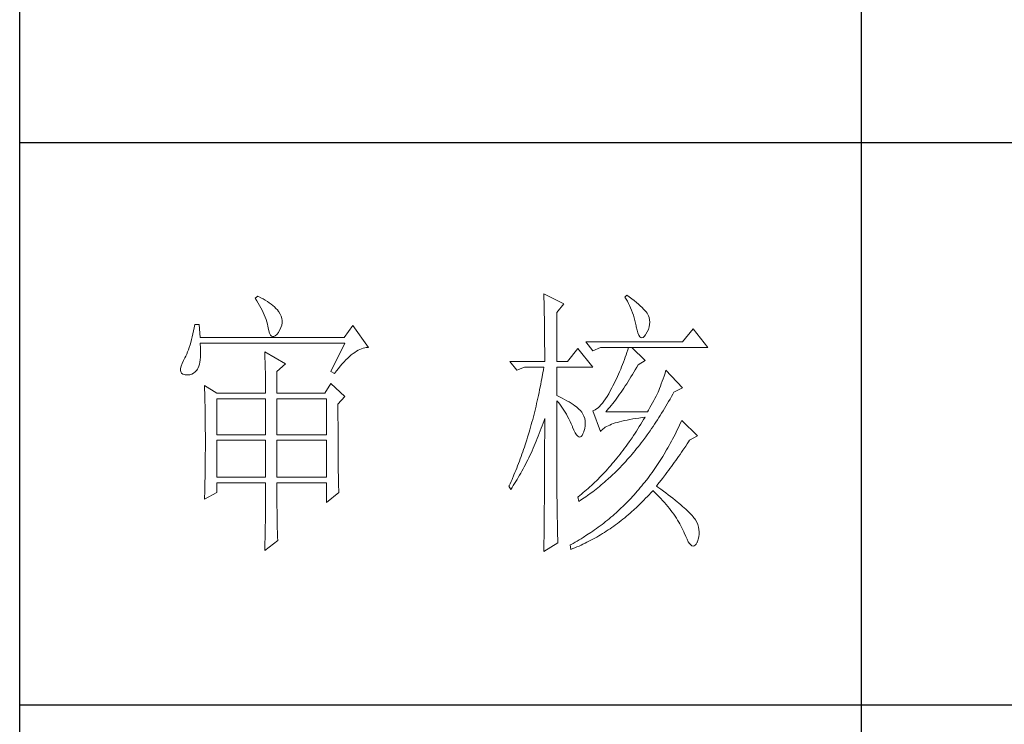
# Model space of a CAD drawing. Units: millimetres. Extents: x -14861 to 6790, y -1811 to 40440.
# Drawn here: x -11141 to -10966, y 23019 to 23145 of the extents above; entities that cross this region are included whole.
import ezdxf

# ---------------------------------------------------------------- set-up
doc = ezdxf.new("R2010")
doc.units = ezdxf.units.MM
doc.layers.add('轮廓线', color=7, linetype='Continuous', lineweight=25)

# ---------------------------------------------------------------- blocks, each defined once
blk = doc.blocks.new('文字')
blk.add_line((3870.01, 1145.22), (3870.01, 643.97))
at = {"layer": '轮廓线', "color": 7, "lineweight": 0}
for p, q in [((3762.47, 817.1), (3762, 816.71)), ((3762, 816.71), (3762.29, 816.28)), ((3762.29, 816.28), (3762.55, 815.85)), ((3762.62, 817.02), (3762.47, 817.1)), ((3763.04, 816.81), (3762.62, 817.02)), ((3763.44, 816.6), (3763.04, 816.81)), ((3763.82, 816.38), (3763.44, 816.6)), ((3764.19, 816.15), (3763.82, 816.38)), ((3764.53, 815.91), (3764.19, 816.15)), ((3813.46, 817.49), (3813.47, 817.03)), ((3817.04, 815.74), (3813.46, 817.49)), ((3813.47, 817.03), (3813.49, 816.58)), ((3813.49, 816.58), (3813.5, 816.12)), ((3813.5, 816.12), (3813.51, 815.66)), ((3828.23, 817.29), (3827.92, 816.9)), ((3827.92, 816.9), (3828.14, 816.55)), ((3828.14, 816.55), (3828.36, 816.18)), ((3828.66, 816.98), (3828.23, 817.29)), ((3828.36, 816.18), (3828.56, 815.8)), ((3829.12, 816.64), (3828.66, 816.98)), ((3829.56, 816.3), (3829.12, 816.64)), ((3829.95, 815.98), (3829.56, 816.3)), ((3830.32, 815.67), (3829.95, 815.98)), ((3762.55, 815.85), (3762.81, 815.43)), ((3762.81, 815.43), (3763.04, 815.01)), ((3763.04, 815.01), (3763.26, 814.59)), ((3763.26, 814.59), (3763.45, 814.17)), ((3764.86, 815.67), (3764.53, 815.91)), ((3765.17, 815.42), (3764.86, 815.67)), ((3765.45, 815.17), (3765.17, 815.42)), ((3765.72, 814.91), (3765.45, 815.17)), ((3765.97, 814.65), (3765.72, 814.91)), ((3766.2, 814.37), (3765.97, 814.65)), ((3766.26, 814.29), (3766.2, 814.37)), ((3766.48, 813.91), (3766.26, 814.29)), ((3813.51, 815.66), (3813.53, 814.73)), ((3813.53, 814.73), (3813.54, 814.26)), ((3813.54, 814.26), (3813.55, 813.79)), ((3815.8, 814.18), (3817.04, 815.74)), ((3828.56, 815.8), (3828.75, 815.4)), ((3828.75, 815.4), (3828.93, 815)), ((3828.93, 815), (3829.11, 814.57)), ((3829.11, 814.57), (3829.27, 814.14)), ((3830.66, 815.37), (3830.32, 815.67)), ((3830.96, 815.08), (3830.66, 815.37)), ((3831.24, 814.8), (3830.96, 815.08)), ((3831.48, 814.54), (3831.24, 814.8)), ((3831.68, 814.29), (3831.48, 814.54)), ((3831.86, 814.04), (3831.68, 814.29)), ((3763.45, 814.17), (3763.64, 813.76)), ((3763.64, 813.76), (3763.8, 813.35)), ((3763.8, 813.35), (3763.95, 812.94)), ((3763.95, 812.94), (3764.08, 812.53)), ((3764.08, 812.53), (3764.19, 812.13)), ((3766.65, 813.52), (3766.48, 813.91)), ((3766.76, 813.13), (3766.65, 813.52)), ((3766.82, 812.73), (3766.76, 813.13)), ((3766.81, 812.33), (3766.82, 812.73)), ((3813.55, 813.79), (3813.56, 813.32)), ((3813.56, 813.32), (3813.56, 812.84)), ((3813.56, 812.84), (3813.58, 811.88)), ((3815.8, 805.43), (3815.8, 814.18)), ((3829.27, 814.14), (3829.42, 813.7)), ((3829.42, 813.7), (3829.56, 813.24)), ((3829.56, 813.24), (3829.69, 812.77)), ((3829.69, 812.77), (3829.81, 812.28)), ((3832.01, 813.82), (3831.86, 814.04)), ((3832.12, 813.6), (3832.01, 813.82)), ((3832.23, 813.29), (3832.12, 813.6)), ((3832.32, 812.88), (3832.23, 813.29)), ((3832.35, 812.46), (3832.32, 812.88)), ((3832.32, 812.04), (3832.35, 812.46)), ((3751.05, 810.9), (3750.93, 810.36)), ((3751.16, 811.46), (3751.05, 810.9)), ((3751.27, 812.04), (3751.16, 811.46)), ((3752.05, 812.04), (3751.27, 812.04)), ((3752.21, 809.71), (3752.05, 812.04)), ((3764.19, 812.13), (3764.28, 811.72)), ((3764.28, 811.72), (3764.33, 811.46)), ((3764.33, 811.46), (3764.45, 810.92)), ((3764.45, 810.92), (3764.58, 810.49)), ((3766.2, 810.68), (3766.44, 811.1)), ((3766.44, 811.1), (3766.62, 811.52)), ((3766.62, 811.52), (3766.74, 811.93)), ((3766.74, 811.93), (3766.81, 812.33)), ((3779.41, 811.85), (3777.86, 809.71)), ((3782.21, 807.96), (3779.41, 811.85)), ((3813.58, 811.88), (3813.58, 811.4)), ((3813.58, 811.4), (3813.59, 810.43)), ((3829.81, 812.28), (3829.92, 811.78)), ((3829.92, 811.78), (3829.94, 811.65)), ((3829.94, 811.65), (3830.08, 811.04)), ((3830.08, 811.04), (3830.24, 810.53)), ((3831.65, 810.29), (3831.9, 810.74)), ((3831.9, 810.74), (3832.1, 811.18)), ((3832.1, 811.18), (3832.24, 811.61)), ((3832.24, 811.61), (3832.32, 812.04)), ((3840.05, 811.26), (3838.18, 808.93)), ((3842.69, 807.96), (3840.05, 811.26)), ((3750.68, 809.34), (3750.55, 808.86)), ((3750.81, 809.84), (3750.68, 809.34)), ((3750.93, 810.36), (3750.81, 809.84)), ((3777.86, 809.71), (3752.21, 809.71)), ((3764.58, 810.49), (3764.74, 810.17)), ((3764.74, 810.17), (3764.92, 809.97)), ((3764.92, 809.97), (3765.12, 809.88)), ((3765.12, 809.88), (3765.35, 809.9)), ((3765.35, 809.9), (3765.59, 810.02)), ((3765.59, 810.02), (3765.86, 810.27)), ((3765.86, 810.27), (3766.15, 810.62)), ((3766.15, 810.62), (3766.2, 810.68)), ((3813.59, 810.43), (3813.6, 809.93)), ((3813.6, 809.93), (3813.6, 809.44)), ((3813.6, 809.44), (3813.61, 808.95)), ((3830.24, 810.53), (3830.4, 810.14)), ((3830.4, 810.14), (3830.57, 809.87)), ((3830.57, 809.87), (3830.75, 809.71)), ((3830.75, 809.71), (3830.95, 809.66)), ((3830.95, 809.66), (3831.15, 809.73)), ((3831.15, 809.73), (3831.37, 809.91)), ((3831.37, 809.91), (3831.6, 810.21)), ((3831.6, 810.21), (3831.65, 810.29)), ((3750.12, 807.54), (3749.97, 807.15)), ((3750.27, 807.96), (3750.12, 807.54)), ((3750.41, 808.4), (3750.27, 807.96)), ((3750.55, 808.86), (3750.41, 808.4)), ((3752.22, 808.6), (3752.21, 808.73)), ((3752.21, 808.73), (3778.01, 808.73)), ((3752.26, 807.95), (3752.22, 808.6)), ((3752.29, 807.34), (3752.26, 807.95)), ((3752.29, 806.77), (3752.29, 807.34)), ((3778.01, 808.73), (3775.53, 803.68)), ((3779.77, 807.08), (3780.08, 807.28)), ((3780.08, 807.28), (3780.38, 807.45)), ((3780.38, 807.45), (3780.67, 807.59)), ((3780.67, 807.59), (3780.97, 807.72)), ((3780.97, 807.72), (3781.25, 807.81)), ((3781.25, 807.81), (3781.54, 807.88)), ((3781.54, 807.88), (3781.82, 807.93)), ((3781.82, 807.93), (3782.09, 807.96)), ((3782.09, 807.96), (3782.21, 807.96)), ((3813.61, 808.95), (3813.61, 808.45)), ((3813.61, 808.45), (3813.62, 807.44)), ((3813.62, 807.44), (3813.62, 806.43)), ((3819.52, 807.76), (3817.66, 805.43)), ((3822.17, 804.46), (3819.52, 807.76)), ((3838.18, 808.93), (3820.93, 808.93)), ((3820.93, 808.93), (3822.17, 807.37)), ((3822.17, 807.37), (3823.57, 807.96)), ((3823.57, 807.96), (3842.69, 807.96)), ((3828.41, 807.52), (3828.27, 807.08)), ((3828.55, 807.96), (3828.41, 807.52)), ((3831.5, 805.63), (3829.17, 807.96)), ((3749.25, 805.63), (3748.99, 805.1)), ((3749.33, 805.76), (3749.25, 805.63)), ((3749.5, 806.08), (3749.33, 805.76)), ((3749.66, 806.41), (3749.5, 806.08)), ((3749.82, 806.77), (3749.66, 806.41)), ((3749.97, 807.15), (3749.82, 806.77)), ((3752.18, 805.34), (3752.24, 805.77)), ((3752.24, 805.77), (3752.28, 806.25)), ((3752.28, 806.25), (3752.29, 806.77)), ((3763.71, 807.18), (3763.73, 806.77)), ((3767.44, 805.04), (3763.71, 807.18)), ((3763.73, 806.77), (3763.75, 806.35)), ((3763.75, 806.35), (3763.76, 805.92)), ((3763.76, 805.92), (3763.78, 805.47)), ((3763.78, 805.47), (3763.8, 805.02)), ((3777.86, 805.39), (3778.19, 805.73)), ((3778.19, 805.73), (3778.51, 806.05)), ((3778.51, 806.05), (3778.83, 806.34)), ((3778.83, 806.34), (3779.15, 806.61)), ((3779.15, 806.61), (3779.46, 806.86)), ((3779.46, 806.86), (3779.77, 807.08)), ((3813.62, 806.43), (3813.62, 805.92)), ((3813.62, 805.92), (3813.62, 805.43)), ((3827.83, 805.78), (3827.67, 805.35)), ((3827.98, 806.21), (3827.83, 805.78)), ((3828.13, 806.65), (3827.98, 806.21)), ((3828.27, 807.08), (3828.13, 806.65)), ((3830.25, 804.85), (3831.5, 805.63)), ((3748.72, 804.22), (3748.7, 803.88)), ((3748.7, 803.88), (3748.77, 803.59)), ((3748.82, 804.63), (3748.72, 804.22)), ((3748.99, 805.1), (3748.82, 804.63)), ((3751.34, 803.6), (3751.61, 803.89)), ((3751.61, 803.89), (3751.74, 804.07)), ((3751.74, 804.07), (3751.88, 804.32)), ((3751.88, 804.32), (3752, 804.62)), ((3752, 804.62), (3752.1, 804.96)), ((3752.1, 804.96), (3752.18, 805.34)), ((3763.8, 805.02), (3763.81, 804.56)), ((3763.81, 804.56), (3763.82, 804.09)), ((3763.82, 804.09), (3763.83, 803.61)), ((3765.89, 803.68), (3767.44, 805.04)), ((3776.15, 803.29), (3776.5, 803.76)), ((3776.5, 803.76), (3776.84, 804.2)), ((3776.84, 804.2), (3777.19, 804.62)), ((3777.19, 804.62), (3777.52, 805.02)), ((3777.52, 805.02), (3777.86, 805.39)), ((3807.4, 805.43), (3808.64, 803.88)), ((3807.4, 805.43), (3813.62, 805.43)), ((3808.64, 803.88), (3810.04, 804.46)), ((3810.04, 804.46), (3813.46, 804.46)), ((3813.38, 803.94), (3813.29, 803.42)), ((3813.46, 804.46), (3813.38, 803.94)), ((3815.8, 805.43), (3817.66, 805.43)), ((3815.8, 799.4), (3815.8, 804.46)), ((3815.8, 804.46), (3822.17, 804.46)), ((3827.16, 804.06), (3826.97, 803.63)), ((3827.33, 804.48), (3827.16, 804.06)), ((3827.5, 804.91), (3827.33, 804.48)), ((3827.67, 805.35), (3827.5, 804.91)), ((3829.51, 803.54), (3829.76, 803.98)), ((3829.76, 803.98), (3830.02, 804.43)), ((3830.02, 804.43), (3830.25, 804.85)), ((3835.23, 803.88), (3835.06, 803.36)), ((3838.18, 800.77), (3835.23, 803.88)), ((3748.77, 803.59), (3748.91, 803.37)), ((3748.91, 803.37), (3749.14, 803.21)), ((3749.14, 803.21), (3749.44, 803.12)), ((3749.44, 803.12), (3749.56, 803.1)), ((3749.56, 803.1), (3749.98, 803.07)), ((3749.98, 803.07), (3750.36, 803.1)), ((3750.36, 803.1), (3750.72, 803.21)), ((3750.72, 803.21), (3751.05, 803.37)), ((3751.05, 803.37), (3751.34, 803.6)), ((3763.83, 803.61), (3763.84, 803.12)), ((3763.84, 803.12), (3763.85, 802.62)), ((3763.85, 802.62), (3763.85, 802.1)), ((3763.85, 802.1), (3763.86, 801.58)), ((3765.89, 799.79), (3765.89, 803.68)), ((3775.53, 803.68), (3776.15, 803.29)), ((3813.1, 802.4), (3813.01, 801.9)), ((3813.29, 803.42), (3813.1, 802.4)), ((3826.19, 801.94), (3825.98, 801.52)), ((3826.4, 802.36), (3826.19, 801.94)), ((3826.59, 802.78), (3826.4, 802.36)), ((3826.79, 803.21), (3826.59, 802.78)), ((3826.97, 803.63), (3826.79, 803.21)), ((3828.49, 801.87), (3828.74, 802.28)), ((3828.74, 802.28), (3828.99, 802.69)), ((3828.99, 802.69), (3829.25, 803.11)), ((3829.25, 803.11), (3829.51, 803.54)), ((3834.72, 802.38), (3834.56, 801.92)), ((3834.88, 802.86), (3834.72, 802.38)), ((3835.06, 803.36), (3834.88, 802.86)), ((3752.98, 801.15), (3753, 800.75)), ((3755.16, 799.79), (3752.98, 801.15)), ((3753, 800.75), (3753.01, 800.34)), ((3753.01, 800.34), (3753.03, 799.92)), ((3763.86, 801.58), (3763.86, 801.05)), ((3763.86, 801.05), (3763.87, 800.51)), ((3763.87, 800.51), (3763.87, 799.79)), ((3775.53, 801.54), (3774.44, 799.79)), ((3778.01, 799.21), (3775.53, 801.54)), ((3812.71, 800.4), (3812.61, 799.9)), ((3812.91, 801.39), (3812.71, 800.4)), ((3813.01, 801.9), (3812.91, 801.39)), ((3825.3, 800.21), (3825.02, 799.69)), ((3825.59, 800.77), (3825.3, 800.21)), ((3825.77, 801.1), (3825.59, 800.77)), ((3825.98, 801.52), (3825.77, 801.1)), ((3827.22, 799.97), (3827.48, 800.33)), ((3827.48, 800.33), (3827.73, 800.7)), ((3827.73, 800.7), (3827.98, 801.09)), ((3827.98, 801.09), (3828.23, 801.47)), ((3828.23, 801.47), (3828.49, 801.87)), ((3833.95, 800.29), (3833.83, 799.99)), ((3834.09, 800.66), (3833.95, 800.29)), ((3834.24, 801.06), (3834.09, 800.66)), ((3834.4, 801.48), (3834.24, 801.06)), ((3834.56, 801.92), (3834.4, 801.48)), ((3836.63, 799.99), (3838.18, 800.77)), ((3753.03, 799.92), (3753.04, 799.49)), ((3753.04, 799.49), (3753.05, 799.06)), ((3753.05, 799.06), (3753.06, 798.62)), ((3753.06, 798.62), (3753.07, 798.16)), ((3755.16, 799.79), (3763.87, 799.79)), ((3755.16, 792.4), (3755.16, 798.82)), ((3755.16, 798.82), (3763.87, 798.82)), ((3763.87, 798.82), (3763.87, 792.4)), ((3765.89, 799.79), (3774.44, 799.79)), ((3765.89, 792.4), (3765.89, 798.82)), ((3765.89, 798.82), (3774.75, 798.82)), ((3774.75, 798.82), (3774.75, 792.4)), ((3776.77, 797.85), (3778.01, 799.21)), ((3812.29, 798.43), (3812.18, 797.95)), ((3812.4, 798.92), (3812.29, 798.43)), ((3812.51, 799.41), (3812.4, 798.92)), ((3812.61, 799.9), (3812.51, 799.41)), ((3816.26, 799.18), (3815.8, 799.4)), ((3815.8, 781.82), (3815.8, 798.43)), ((3815.8, 798.43), (3816.05, 798.14)), ((3816.72, 798.94), (3816.26, 799.18)), ((3817.17, 798.71), (3816.72, 798.94)), ((3817.58, 798.47), (3817.17, 798.71)), ((3817.97, 798.24), (3817.58, 798.47)), ((3824.46, 798.78), (3824.18, 798.39)), ((3824.73, 799.22), (3824.46, 798.78)), ((3825.02, 799.69), (3824.73, 799.22)), ((3825.98, 798.26), (3826.22, 798.59)), ((3826.22, 798.59), (3826.48, 798.92)), ((3826.48, 798.92), (3826.72, 799.26)), ((3826.72, 799.26), (3826.97, 799.61)), ((3826.97, 799.61), (3827.22, 799.97)), ((3833.05, 798.48), (3832.83, 798.07)), ((3833.26, 798.87), (3833.05, 798.48)), ((3833.46, 799.25), (3833.26, 798.87)), ((3833.65, 799.62), (3833.46, 799.25)), ((3833.83, 799.99), (3833.65, 799.62)), ((3835.7, 798.33), (3835.95, 798.76)), ((3835.95, 798.76), (3836.19, 799.19)), ((3836.19, 799.19), (3836.43, 799.63)), ((3836.43, 799.63), (3836.63, 799.99)), ((3753.07, 798.16), (3753.08, 797.7)), ((3753.08, 797.7), (3753.09, 797.24)), ((3753.09, 797.24), (3753.1, 796.76)), ((3753.1, 796.76), (3753.1, 796.27)), ((3776.77, 795.18), (3776.77, 797.85)), ((3811.96, 797), (3811.84, 796.52)), ((3812.07, 797.47), (3811.96, 797)), ((3812.18, 797.95), (3812.07, 797.47)), ((3816.05, 798.14), (3816.3, 797.83)), ((3816.3, 797.83), (3816.54, 797.5)), ((3816.54, 797.5), (3816.78, 797.16)), ((3816.78, 797.16), (3817.02, 796.8)), ((3817.02, 796.8), (3817.25, 796.43)), ((3818.33, 798.01), (3817.97, 798.24)), ((3818.67, 797.79), (3818.33, 798.01)), ((3818.98, 797.57), (3818.67, 797.79)), ((3819.27, 797.35), (3818.98, 797.57)), ((3819.53, 797.13), (3819.27, 797.35)), ((3819.76, 796.91), (3819.53, 797.13)), ((3819.97, 796.7), (3819.76, 796.91)), ((3820.15, 796.49), (3819.97, 796.7)), ((3822.37, 796.75), (3822.17, 796.68)), ((3822.17, 796.68), (3823.57, 792.99)), ((3822.62, 796.86), (3822.37, 796.75)), ((3822.87, 797.01), (3822.62, 796.86)), ((3823.13, 797.21), (3822.87, 797.01)), ((3823.39, 797.44), (3823.13, 797.21)), ((3823.65, 797.72), (3823.39, 797.44)), ((3823.91, 798.03), (3823.65, 797.72)), ((3824.18, 798.39), (3823.91, 798.03)), ((3824.5, 796.49), (3824.75, 796.76)), ((3824.75, 796.76), (3824.99, 797.05)), ((3824.99, 797.05), (3825.24, 797.34)), ((3825.24, 797.34), (3825.48, 797.64)), ((3825.48, 797.64), (3825.73, 797.95)), ((3825.73, 797.95), (3825.98, 798.26)), ((3832.14, 796.8), (3831.96, 796.49)), ((3832.38, 797.23), (3832.14, 796.8)), ((3832.61, 797.66), (3832.38, 797.23)), ((3832.83, 798.07), (3832.61, 797.66)), ((3834.71, 796.66), (3834.96, 797.07)), ((3834.96, 797.07), (3835.21, 797.49)), ((3835.21, 797.49), (3835.46, 797.91)), ((3835.46, 797.91), (3835.7, 798.33)), ((3753.1, 796.27), (3753.11, 795.78)), ((3753.11, 795.78), (3753.12, 795.28)), ((3753.12, 795.28), (3753.12, 794.77)), ((3776.78, 794.47), (3776.77, 795.18)), ((3811.48, 795.12), (3811.35, 794.66)), ((3811.6, 795.58), (3811.48, 795.12)), ((3811.72, 796.05), (3811.6, 795.58)), ((3811.84, 796.52), (3811.72, 796.05)), ((3813.33, 794.49), (3813.5, 794.97)), ((3813.5, 794.97), (3813.62, 795.32)), ((3813.62, 795.32), (3813.62, 793.82)), ((3817.25, 796.43), (3817.48, 796.04)), ((3817.48, 796.04), (3817.7, 795.63)), ((3817.7, 795.63), (3817.92, 795.21)), ((3817.92, 795.21), (3818.14, 794.77)), ((3820.21, 796.41), (3820.15, 796.49)), ((3820.44, 796.06), (3820.21, 796.41)), ((3820.61, 795.69), (3820.44, 796.06)), ((3820.74, 795.3), (3820.61, 795.69)), ((3820.81, 794.88), (3820.74, 795.3)), ((3831.96, 796.49), (3824.5, 796.49)), ((3827.39, 794.83), (3827.84, 794.93)), ((3827.84, 794.93), (3828.3, 795.03)), ((3828.3, 795.03), (3828.79, 795.12)), ((3828.79, 795.12), (3829.3, 795.21)), ((3829.3, 795.21), (3829.84, 795.3)), ((3829.84, 795.3), (3830.4, 795.37)), ((3830.4, 795.37), (3830.98, 795.45)), ((3830.98, 795.45), (3831.5, 795.51)), ((3831.25, 795.09), (3830.99, 794.68)), ((3831.5, 795.51), (3831.25, 795.09)), ((3833.44, 794.66), (3833.7, 795.05)), ((3833.7, 795.05), (3833.96, 795.45)), ((3833.96, 795.45), (3834.21, 795.85)), ((3834.21, 795.85), (3834.46, 796.25)), ((3834.46, 796.25), (3834.71, 796.66)), ((3838.03, 794.93), (3837.84, 794.51)), ((3840.83, 792.21), (3838.03, 794.93)), ((3753.12, 794.77), (3753.13, 794.25)), ((3753.13, 794.25), (3753.13, 793.72)), ((3753.13, 793.72), (3753.13, 793.19)), ((3753.13, 793.19), (3753.14, 792.64)), ((3776.78, 793.79), (3776.78, 794.47)), ((3776.78, 793.12), (3776.78, 793.79)), ((3810.97, 793.29), (3810.84, 792.84)), ((3811.23, 794.2), (3810.97, 793.29)), ((3811.35, 794.66), (3811.23, 794.2)), ((3812.83, 793.09), (3813, 793.56)), ((3813, 793.56), (3813.17, 794.02)), ((3813.17, 794.02), (3813.33, 794.49)), ((3813.62, 793.82), (3813.62, 793.33)), ((3813.62, 793.33), (3813.62, 791.84)), ((3818.14, 794.77), (3818.35, 794.32)), ((3818.35, 794.32), (3818.56, 793.86)), ((3818.56, 793.86), (3818.59, 793.76)), ((3818.59, 793.76), (3818.83, 793.2)), ((3818.83, 793.2), (3819.07, 792.75)), ((3820.61, 792.99), (3820.74, 793.49)), ((3820.74, 793.49), (3820.82, 793.98)), ((3820.84, 794.44), (3820.81, 794.88)), ((3820.82, 793.98), (3820.84, 794.44)), ((3823.69, 793.14), (3823.84, 793.3)), ((3823.84, 793.3), (3824.01, 793.45)), ((3824.01, 793.45), (3824.2, 793.6)), ((3824.2, 793.6), (3824.42, 793.74)), ((3824.42, 793.74), (3824.66, 793.87)), ((3824.66, 793.87), (3824.92, 794.01)), ((3824.92, 794.01), (3825.21, 794.14)), ((3825.21, 794.14), (3825.52, 794.26)), ((3825.52, 794.26), (3825.84, 794.38)), ((3825.84, 794.38), (3826.2, 794.5)), ((3826.2, 794.5), (3826.57, 794.61)), ((3826.57, 794.61), (3826.97, 794.72)), ((3826.97, 794.72), (3827.39, 794.83)), ((3830.22, 793.45), (3829.97, 793.06)), ((3830.48, 793.86), (3830.22, 793.45)), ((3830.74, 794.26), (3830.48, 793.86)), ((3830.99, 794.68), (3830.74, 794.26)), ((3832.41, 793.13), (3832.67, 793.51)), ((3832.67, 793.51), (3832.93, 793.89)), ((3832.93, 793.89), (3833.19, 794.27)), ((3833.19, 794.27), (3833.44, 794.66)), ((3837.24, 793.26), (3837.04, 792.85)), ((3837.44, 793.67), (3837.24, 793.26)), ((3837.64, 794.09), (3837.44, 793.67)), ((3837.84, 794.51), (3837.64, 794.09)), ((3753.14, 792.64), (3753.14, 792.09)), ((3753.14, 792.09), (3753.14, 790.69)), ((3763.87, 792.4), (3755.16, 792.4)), ((3755.16, 784.82), (3755.16, 791.43)), ((3755.16, 791.43), (3763.87, 791.43)), ((3763.87, 791.43), (3763.87, 784.82)), ((3774.75, 792.4), (3765.89, 792.4)), ((3765.89, 784.82), (3765.89, 791.43)), ((3765.89, 791.43), (3774.75, 791.43)), ((3774.75, 791.43), (3774.75, 784.82)), ((3776.78, 792.48), (3776.78, 793.12)), ((3776.78, 791.85), (3776.78, 792.48)), ((3776.78, 791.23), (3776.78, 791.85)), ((3810.43, 791.51), (3810.15, 790.63)), ((3810.57, 791.95), (3810.43, 791.51)), ((3810.84, 792.84), (3810.57, 791.95)), ((3812.12, 791.29), (3812.3, 791.74)), ((3812.3, 791.74), (3812.48, 792.18)), ((3812.48, 792.18), (3812.65, 792.64)), ((3812.65, 792.64), (3812.83, 793.09)), ((3813.62, 791.84), (3813.61, 791.35)), ((3819.07, 792.75), (3819.29, 792.4)), ((3819.29, 792.4), (3819.51, 792.16)), ((3819.51, 792.16), (3819.71, 792.02)), ((3819.71, 792.02), (3819.9, 791.99)), ((3819.9, 791.99), (3820.09, 792.07)), ((3820.09, 792.07), (3820.27, 792.25)), ((3820.27, 792.25), (3820.44, 792.54)), ((3820.44, 792.54), (3820.6, 792.94)), ((3820.6, 792.94), (3820.61, 792.99)), ((3823.57, 792.99), (3823.69, 793.14)), ((3829.18, 791.88), (3828.66, 791.12)), ((3829.45, 792.27), (3829.18, 791.88)), ((3829.71, 792.66), (3829.45, 792.27)), ((3829.97, 793.06), (3829.71, 792.66)), ((3831.09, 791.31), (3831.62, 792.03)), ((3831.62, 792.03), (3831.88, 792.39)), ((3831.88, 792.39), (3832.41, 793.13)), ((3836.42, 791.64), (3836.21, 791.24)), ((3836.63, 792.04), (3836.42, 791.64)), ((3836.84, 792.44), (3836.63, 792.04)), ((3837.04, 792.85), (3836.84, 792.44)), ((3839.23, 791.13), (3839.43, 791.43)), ((3839.43, 791.43), (3840.83, 792.21)), ((3753.14, 790.69), (3753.14, 790.15)), ((3753.14, 790.15), (3753.14, 789.62)), ((3776.79, 790.64), (3776.78, 791.23)), ((3776.79, 790.06), (3776.79, 790.64)), ((3776.79, 789.5), (3776.79, 790.06)), ((3809.86, 789.77), (3809.71, 789.35)), ((3810.01, 790.2), (3809.86, 789.77)), ((3810.15, 790.63), (3810.01, 790.2)), ((3811.37, 789.56), (3811.56, 789.99)), ((3811.56, 789.99), (3811.75, 790.42)), ((3811.75, 790.42), (3811.93, 790.85)), ((3811.93, 790.85), (3812.12, 791.29)), ((3813.61, 791.35), (3813.61, 790.36)), ((3813.61, 790.36), (3813.61, 789.87)), ((3813.61, 789.87), (3813.61, 789.38)), ((3827.59, 789.66), (3827.32, 789.3)), ((3827.86, 790.02), (3827.59, 789.66)), ((3828.13, 790.38), (3827.86, 790.02)), ((3828.39, 790.75), (3828.13, 790.38)), ((3828.66, 791.12), (3828.39, 790.75)), ((3829.73, 789.59), (3830, 789.93)), ((3830, 789.93), (3830.28, 790.27)), ((3830.28, 790.27), (3830.55, 790.61)), ((3830.55, 790.61), (3830.82, 790.96)), ((3830.82, 790.96), (3831.09, 791.31)), ((3835.34, 789.69), (3834.88, 788.93)), ((3835.56, 790.07), (3835.34, 789.69)), ((3835.77, 790.46), (3835.56, 790.07)), ((3835.99, 790.85), (3835.77, 790.46)), ((3836.21, 791.24), (3835.99, 790.85)), ((3838.23, 789.65), (3838.74, 790.39)), ((3838.74, 790.39), (3838.98, 790.76)), ((3838.98, 790.76), (3839.23, 791.13)), ((3753.13, 788.06), (3753.12, 787.55)), ((3753.14, 789.62), (3753.13, 789.1)), ((3753.13, 789.1), (3753.13, 788.58)), ((3753.13, 788.58), (3753.13, 788.06)), ((3776.8, 788.96), (3776.79, 789.5)), ((3776.8, 788.44), (3776.8, 788.96)), ((3776.81, 787.93), (3776.8, 788.44)), ((3776.81, 787.45), (3776.81, 787.93)), ((3809.26, 788.09), (3809.11, 787.67)), ((3809.41, 788.5), (3809.26, 788.09)), ((3809.56, 788.92), (3809.41, 788.5)), ((3809.71, 789.35), (3809.56, 788.92)), ((3810.39, 787.5), (3810.59, 787.91)), ((3810.59, 787.91), (3810.79, 788.32)), ((3810.79, 788.32), (3810.98, 788.73)), ((3810.98, 788.73), (3811.18, 789.14)), ((3811.18, 789.14), (3811.37, 789.56)), ((3813.61, 788.39), (3813.6, 787.91)), ((3813.6, 787.91), (3813.6, 787.42)), ((3813.61, 789.38), (3813.61, 788.89)), ((3813.61, 788.89), (3813.61, 788.39)), ((3826.5, 788.26), (3825.95, 787.59)), ((3827.05, 788.95), (3826.5, 788.26)), ((3827.32, 789.3), (3827.05, 788.95)), ((3828.06, 787.66), (3828.34, 787.97)), ((3828.34, 787.97), (3828.62, 788.29)), ((3828.62, 788.29), (3828.9, 788.61)), ((3828.9, 788.61), (3829.18, 788.93)), ((3829.18, 788.93), (3829.45, 789.26)), ((3829.45, 789.26), (3829.73, 789.59)), ((3834.42, 788.18), (3834.19, 787.81)), ((3834.66, 788.55), (3834.42, 788.18)), ((3834.88, 788.93), (3834.66, 788.55)), ((3836.96, 787.82), (3837.22, 788.19)), ((3837.22, 788.19), (3837.47, 788.55)), ((3837.47, 788.55), (3837.73, 788.91)), ((3837.73, 788.91), (3837.98, 789.28)), ((3837.98, 789.28), (3838.23, 789.65)), ((3753.11, 786.56), (3753.1, 786.07)), ((3753.12, 787.05), (3753.11, 786.56)), ((3753.12, 787.55), (3753.12, 787.05)), ((3776.82, 786.98), (3776.81, 787.45)), ((3776.82, 786.53), (3776.82, 786.98)), ((3776.83, 786.1), (3776.82, 786.53)), ((3808.63, 786.45), (3808.46, 786.05)), ((3808.79, 786.85), (3808.63, 786.45)), ((3808.95, 787.26), (3808.79, 786.85)), ((3809.11, 787.67), (3808.95, 787.26)), ((3809.56, 785.94), (3809.77, 786.32)), ((3809.77, 786.32), (3809.97, 786.71)), ((3809.97, 786.71), (3810.18, 787.11)), ((3810.18, 787.11), (3810.39, 787.5)), ((3813.6, 786.44), (3813.59, 785.95)), ((3813.6, 787.42), (3813.6, 786.93)), ((3813.6, 786.93), (3813.6, 786.44)), ((3824.83, 786.3), (3824.55, 785.99)), ((3825.11, 786.62), (3824.83, 786.3)), ((3825.39, 786.94), (3825.11, 786.62)), ((3825.67, 787.27), (3825.39, 786.94)), ((3825.95, 787.59), (3825.67, 787.27)), ((3826.35, 785.87), (3826.64, 786.16)), ((3826.64, 786.16), (3826.93, 786.45)), ((3826.93, 786.45), (3827.5, 787.05)), ((3827.5, 787.05), (3827.78, 787.35)), ((3827.78, 787.35), (3828.06, 787.66)), ((3833.23, 786.37), (3832.98, 786.02)), ((3833.71, 787.09), (3833.23, 786.37)), ((3833.95, 787.45), (3833.71, 787.09)), ((3834.19, 787.81), (3833.95, 787.45)), ((3835.66, 786.04), (3835.93, 786.39)), ((3835.93, 786.39), (3836.19, 786.75)), ((3836.19, 786.75), (3836.45, 787.11)), ((3836.45, 787.11), (3836.71, 787.47)), ((3836.71, 787.47), (3836.96, 787.82)), ((3753.08, 784.63), (3753.07, 784.17)), ((3753.09, 785.1), (3753.08, 784.63)), ((3753.1, 785.58), (3753.09, 785.1)), ((3753.1, 786.07), (3753.1, 785.58)), ((3763.87, 784.82), (3755.16, 784.82)), ((3774.75, 784.82), (3765.89, 784.82)), ((3776.83, 785.68), (3776.83, 786.1)), ((3776.84, 785.28), (3776.83, 785.68)), ((3776.84, 784.9), (3776.84, 785.28)), ((3776.85, 784.54), (3776.84, 784.9)), ((3776.86, 784.2), (3776.85, 784.54)), ((3807.79, 784.46), (3807.62, 784.08)), ((3808.13, 785.25), (3807.79, 784.46)), ((3808.3, 785.65), (3808.13, 785.25)), ((3808.46, 786.05), (3808.3, 785.65)), ((3808.47, 784.09), (3808.69, 784.45)), ((3808.69, 784.45), (3808.91, 784.81)), ((3808.91, 784.81), (3809.13, 785.18)), ((3809.13, 785.18), (3809.34, 785.56)), ((3809.34, 785.56), (3809.56, 785.94)), ((3813.59, 784.5), (3813.58, 784.01)), ((3813.59, 785.95), (3813.59, 785.47)), ((3813.59, 785.47), (3813.59, 784.98)), ((3813.59, 784.98), (3813.59, 784.5)), ((3823.13, 784.5), (3822.84, 784.21)), ((3823.41, 784.79), (3823.13, 784.5)), ((3823.7, 785.08), (3823.41, 784.79)), ((3823.98, 785.38), (3823.7, 785.08)), ((3824.27, 785.69), (3823.98, 785.38)), ((3824.55, 785.99), (3824.27, 785.69)), ((3824.59, 784.23), (3824.89, 784.49)), ((3824.89, 784.49), (3825.48, 785.03)), ((3825.48, 785.03), (3825.77, 785.31)), ((3825.77, 785.31), (3826.06, 785.59)), ((3826.06, 785.59), (3826.35, 785.87)), ((3831.98, 784.64), (3831.46, 783.97)), ((3832.23, 784.98), (3831.98, 784.64)), ((3832.48, 785.32), (3832.23, 784.98)), ((3832.74, 785.67), (3832.48, 785.32)), ((3832.98, 786.02), (3832.74, 785.67)), ((3833.79, 783.61), (3834.6, 784.64)), ((3834.6, 784.64), (3835.14, 785.34)), ((3835.14, 785.34), (3835.4, 785.69)), ((3835.4, 785.69), (3835.66, 786.04)), ((3753.04, 782.8), (3753.03, 782.36)), ((3753.05, 783.25), (3753.04, 782.8)), ((3753.06, 783.71), (3753.05, 783.25)), ((3753.07, 784.17), (3753.06, 783.71)), ((3755.16, 782.1), (3755.16, 783.85)), ((3755.16, 783.85), (3763.87, 783.85)), ((3763.87, 783.85), (3763.87, 781.86)), ((3765.89, 782.13), (3765.89, 783.85)), ((3765.89, 783.85), (3774.75, 783.85)), ((3774.75, 783.85), (3774.75, 780.35)), ((3776.87, 783.88), (3776.86, 784.2)), ((3776.88, 783.57), (3776.87, 783.88)), ((3776.88, 783.28), (3776.88, 783.57)), ((3776.89, 783.01), (3776.88, 783.28)), ((3776.9, 782.75), (3776.89, 783.01)), ((3776.91, 782.52), (3776.9, 782.75)), ((3807.27, 783.31), (3807.24, 783.26)), ((3807.24, 783.26), (3807.56, 782.68)), ((3807.44, 783.69), (3807.27, 783.31)), ((3807.62, 784.08), (3807.44, 783.69)), ((3807.56, 782.68), (3807.79, 783.03)), ((3807.79, 783.03), (3808.01, 783.37)), ((3808.01, 783.37), (3808.24, 783.73)), ((3808.24, 783.73), (3808.47, 784.09)), ((3813.58, 784.01), (3813.57, 782.08)), ((3821.38, 782.85), (3821.08, 782.6)), ((3821.67, 783.12), (3821.38, 782.85)), ((3821.97, 783.39), (3821.67, 783.12)), ((3822.26, 783.66), (3821.97, 783.39)), ((3822.55, 783.93), (3822.26, 783.66)), ((3822.48, 782.49), (3822.79, 782.72)), ((3822.84, 784.21), (3822.55, 783.93)), ((3822.79, 782.72), (3823.09, 782.97)), ((3823.09, 782.97), (3823.4, 783.21)), ((3823.4, 783.21), (3823.7, 783.46)), ((3823.7, 783.46), (3824, 783.71)), ((3824, 783.71), (3824.3, 783.97)), ((3824.3, 783.97), (3824.59, 784.23)), ((3830.39, 782.67), (3830.12, 782.36)), ((3830.66, 782.99), (3830.39, 782.67)), ((3830.93, 783.32), (3830.66, 782.99)), ((3831.19, 783.64), (3830.93, 783.32)), ((3831.46, 783.97), (3831.19, 783.64)), ((3833.52, 783.26), (3833.79, 783.61)), ((3833.8, 783.06), (3833.52, 783.26)), ((3834.29, 782.71), (3833.8, 783.06)), ((3834.76, 782.37), (3834.29, 782.71)), ((3752.98, 780.93), (3755.16, 782.1)), ((3752.99, 781.07), (3752.98, 780.93)), ((3753, 781.49), (3752.99, 781.07)), ((3753.02, 781.92), (3753, 781.49)), ((3753.03, 782.36), (3753.02, 781.92)), ((3763.87, 781.86), (3763.86, 781.23)), ((3763.86, 781.23), (3763.86, 780.62)), ((3765.89, 781.44), (3765.89, 782.13)), ((3765.89, 780.78), (3765.89, 781.44)), ((3774.75, 780.35), (3776.93, 782.1)), ((3776.92, 782.3), (3776.91, 782.52)), ((3776.93, 782.1), (3776.92, 782.3)), ((3813.57, 781.6), (3813.56, 781.12)), ((3813.56, 781.12), (3813.56, 780.16)), ((3813.57, 782.08), (3813.57, 781.6)), ((3815.8, 781.49), (3815.8, 781.82)), ((3815.8, 781.14), (3815.8, 781.49)), ((3815.81, 780.77), (3815.8, 781.14)), ((3819.58, 781.37), (3819.52, 781.32)), ((3819.52, 781.32), (3819.68, 780.54)), ((3819.89, 781.6), (3819.58, 781.37)), ((3820.19, 781.84), (3819.89, 781.6)), ((3820, 780.74), (3820.63, 781.16)), ((3820.48, 782.09), (3820.19, 781.84)), ((3820.78, 782.34), (3820.48, 782.09)), ((3820.63, 781.16), (3820.94, 781.37)), ((3821.08, 782.6), (3820.78, 782.34)), ((3820.94, 781.37), (3821.25, 781.58)), ((3821.25, 781.58), (3821.87, 782.03)), ((3821.87, 782.03), (3822.18, 782.26)), ((3822.18, 782.26), (3822.48, 782.49)), ((3829, 781.12), (3828.72, 780.82)), ((3829.29, 781.42), (3829, 781.12)), ((3829.56, 781.73), (3829.29, 781.42)), ((3830.12, 782.36), (3829.56, 781.73)), ((3831.31, 780.78), (3831.61, 781.09)), ((3831.61, 781.09), (3831.91, 781.4)), ((3831.91, 781.4), (3832.21, 781.73)), ((3832.21, 781.73), (3832.51, 782.05)), ((3832.51, 782.05), (3832.8, 782.38)), ((3832.8, 782.38), (3832.9, 782.49)), ((3832.9, 782.49), (3833.27, 782.13)), ((3833.27, 782.13), (3833.62, 781.77)), ((3833.62, 781.77), (3833.97, 781.41)), ((3833.97, 781.41), (3834.3, 781.06)), ((3834.3, 781.06), (3834.63, 780.7)), ((3835.21, 782.03), (3834.76, 782.37)), ((3835.64, 781.71), (3835.21, 782.03)), ((3836.06, 781.39), (3835.64, 781.71)), ((3836.46, 781.08), (3836.06, 781.39)), ((3836.84, 780.78), (3836.46, 781.08)), ((3763.86, 780.03), (3763.85, 779.45)), ((3763.85, 779.45), (3763.85, 778.88)), ((3763.86, 780.62), (3763.86, 780.03)), ((3765.9, 780.14), (3765.89, 780.78)), ((3765.9, 779.53), (3765.9, 780.14)), ((3765.91, 778.94), (3765.9, 779.53)), ((3813.55, 779.2), (3813.54, 778.25)), ((3813.56, 780.16), (3813.55, 779.68)), ((3813.55, 779.68), (3813.55, 779.2)), ((3815.81, 780.38), (3815.81, 780.77)), ((3815.82, 779.96), (3815.81, 780.38)), ((3815.82, 779.52), (3815.82, 779.96)), ((3815.83, 779.05), (3815.82, 779.52)), ((3819.68, 780.54), (3820, 780.74)), ((3827.26, 779.36), (3826.65, 778.8)), ((3827.55, 779.64), (3827.26, 779.36)), ((3827.85, 779.93), (3827.55, 779.64)), ((3828.14, 780.22), (3827.85, 779.93)), ((3828.43, 780.52), (3828.14, 780.22)), ((3828.72, 780.82), (3828.43, 780.52)), ((3829.46, 778.99), (3830.08, 779.57)), ((3830.08, 779.57), (3830.39, 779.86)), ((3830.39, 779.86), (3830.7, 780.16)), ((3830.7, 780.16), (3831, 780.47)), ((3831, 780.47), (3831.31, 780.78)), ((3834.63, 780.7), (3834.94, 780.35)), ((3834.94, 780.35), (3835.25, 780)), ((3835.25, 780), (3835.54, 779.64)), ((3835.54, 779.64), (3835.83, 779.29)), ((3835.83, 779.29), (3836.1, 778.94)), ((3837.2, 780.48), (3836.84, 780.78)), ((3837.55, 780.2), (3837.2, 780.48)), ((3837.88, 779.92), (3837.55, 780.2)), ((3838.19, 779.65), (3837.88, 779.92)), ((3838.49, 779.39), (3838.19, 779.65)), ((3838.76, 779.14), (3838.49, 779.39)), ((3839.02, 778.9), (3838.76, 779.14)), ((3763.85, 778.33), (3763.84, 777.8)), ((3763.84, 777.8), (3763.84, 777.29)), ((3763.85, 778.88), (3763.85, 778.33)), ((3765.91, 778.39), (3765.91, 778.94)), ((3765.92, 777.86), (3765.91, 778.39)), ((3765.92, 777.35), (3765.92, 777.86)), ((3813.54, 778.25), (3813.53, 777.77)), ((3813.53, 777.77), (3813.53, 777.3)), ((3815.84, 778.57), (3815.83, 779.05)), ((3815.85, 778.06), (3815.84, 778.57)), ((3815.86, 777.52), (3815.85, 778.06)), ((3815.87, 776.97), (3815.86, 777.52)), ((3825.11, 777.45), (3824.79, 777.19)), ((3825.42, 777.72), (3825.11, 777.45)), ((3825.73, 777.98), (3825.42, 777.72)), ((3826.04, 778.25), (3825.73, 777.98)), ((3826.35, 778.52), (3826.04, 778.25)), ((3826.65, 778.8), (3826.35, 778.52)), ((3827.23, 777.11), (3827.56, 777.37)), ((3827.56, 777.37), (3827.88, 777.63)), ((3827.88, 777.63), (3828.2, 777.89)), ((3828.2, 777.89), (3828.52, 778.16)), ((3828.52, 778.16), (3828.83, 778.43)), ((3828.83, 778.43), (3829.15, 778.71)), ((3829.15, 778.71), (3829.46, 778.99)), ((3836.1, 778.94), (3836.36, 778.59)), ((3836.36, 778.59), (3836.61, 778.24)), ((3836.61, 778.24), (3836.85, 777.89)), ((3836.85, 777.89), (3837.08, 777.55)), ((3837.08, 777.55), (3837.3, 777.2)), ((3839.27, 778.67), (3839.02, 778.9)), ((3839.49, 778.44), (3839.27, 778.67)), ((3839.7, 778.22), (3839.49, 778.44)), ((3839.89, 778.01), (3839.7, 778.22)), ((3840.07, 777.81), (3839.89, 778.01)), ((3840.22, 777.62), (3840.07, 777.81)), ((3840.36, 777.43), (3840.22, 777.62)), ((3840.49, 777.22), (3840.36, 777.43)), ((3763.82, 775.84), (3763.81, 775.39)), ((3763.83, 776.79), (3763.82, 776.31)), ((3763.82, 776.31), (3763.82, 775.84)), ((3763.84, 777.29), (3763.83, 776.79)), ((3765.93, 776.87), (3765.92, 777.35)), ((3765.94, 776.42), (3765.93, 776.87)), ((3765.95, 775.99), (3765.94, 776.42)), ((3765.96, 775.6), (3765.95, 775.99)), ((3813.52, 775.87), (3813.51, 775.4)), ((3813.53, 777.3), (3813.52, 776.82)), ((3813.52, 776.82), (3813.52, 776.34)), ((3813.52, 776.34), (3813.52, 775.87)), ((3815.88, 776.39), (3815.87, 776.97)), ((3815.89, 775.79), (3815.88, 776.39)), ((3815.91, 775.17), (3815.89, 775.79)), ((3822.84, 775.7), (3822.51, 775.47)), ((3823.17, 775.94), (3822.84, 775.7)), ((3823.5, 776.19), (3823.17, 775.94)), ((3823.83, 776.43), (3823.5, 776.19)), ((3824.15, 776.68), (3823.83, 776.43)), ((3824.47, 776.94), (3824.15, 776.68)), ((3824.79, 777.19), (3824.47, 776.94)), ((3824.93, 775.44), (3825.26, 775.67)), ((3825.26, 775.67), (3825.59, 775.9)), ((3825.59, 775.9), (3825.93, 776.13)), ((3825.93, 776.13), (3826.26, 776.37)), ((3826.26, 776.37), (3826.58, 776.61)), ((3826.58, 776.61), (3826.91, 776.86)), ((3826.91, 776.86), (3827.23, 777.11)), ((3837.3, 777.2), (3837.51, 776.85)), ((3837.51, 776.85), (3837.71, 776.51)), ((3837.71, 776.51), (3837.9, 776.16)), ((3837.9, 776.16), (3838.07, 775.82)), ((3838.07, 775.82), (3838.24, 775.48)), ((3840.71, 776.81), (3840.49, 777.22)), ((3840.88, 776.39), (3840.71, 776.81)), ((3841, 775.97), (3840.88, 776.39)), ((3841.08, 775.54), (3841, 775.97)), ((3763.79, 774.54), (3763.78, 774.14)), ((3763.78, 774.14), (3763.78, 773.75)), ((3763.8, 774.96), (3763.79, 774.54)), ((3763.81, 775.39), (3763.8, 774.96)), ((3765.97, 775.22), (3765.96, 775.6)), ((3765.98, 774.88), (3765.97, 775.22)), ((3765.99, 774.56), (3765.98, 774.88)), ((3766, 774.27), (3765.99, 774.56)), ((3766.01, 774), (3766, 774.27)), ((3766.03, 773.76), (3766.01, 774)), ((3813.5, 774.45), (3813.48, 773.04)), ((3813.51, 775.4), (3813.5, 774.93)), ((3813.5, 774.93), (3813.5, 774.45)), ((3815.92, 774.52), (3815.91, 775.17)), ((3815.93, 773.85), (3815.92, 774.52)), ((3820.1, 773.89), (3819.75, 773.68)), ((3820.45, 774.11), (3820.1, 773.89)), ((3821.15, 774.55), (3820.45, 774.11)), ((3821.83, 775), (3821.15, 774.55)), ((3822.17, 775.23), (3821.83, 775)), ((3822.51, 775.47), (3822.17, 775.23)), ((3822.2, 773.79), (3822.55, 773.99)), ((3822.55, 773.99), (3822.89, 774.18)), ((3822.89, 774.18), (3823.24, 774.38)), ((3823.24, 774.38), (3823.58, 774.59)), ((3823.58, 774.59), (3823.92, 774.79)), ((3823.92, 774.79), (3824.25, 775.01)), ((3824.25, 775.01), (3824.59, 775.22)), ((3824.59, 775.22), (3824.93, 775.44)), ((3838.24, 775.48), (3838.4, 775.13)), ((3838.4, 775.13), (3838.49, 774.91)), ((3838.49, 774.91), (3838.74, 774.3)), ((3838.74, 774.3), (3838.98, 773.78)), ((3840.97, 773.79), (3841.06, 774.24)), ((3841.06, 774.24), (3841.12, 774.68)), ((3841.12, 775.11), (3841.08, 775.54)), ((3841.12, 774.68), (3841.12, 775.11)), ((3763.71, 771.79), (3766.04, 773.54)), ((3763.73, 772.37), (3763.72, 772.07)), ((3763.75, 772.69), (3763.73, 772.37)), ((3763.76, 773.03), (3763.75, 772.69)), ((3763.78, 773.75), (3763.76, 773.38)), ((3763.76, 773.38), (3763.76, 773.03)), ((3766.04, 773.54), (3766.03, 773.76)), ((3813.46, 771.6), (3815.95, 773.15)), ((3813.47, 772.1), (3813.46, 771.64)), ((3813.48, 773.04), (3813.47, 772.57)), ((3813.47, 772.57), (3813.47, 772.1)), ((3815.95, 773.15), (3815.93, 773.85)), ((3818.31, 772.87), (3818.13, 772.77)), ((3818.13, 772.77), (3818.28, 771.99)), ((3818.28, 771.99), (3818.65, 772.13)), ((3818.68, 773.06), (3818.31, 772.87)), ((3818.65, 772.13), (3819.01, 772.28)), ((3819.04, 773.27), (3818.68, 773.06)), ((3819.01, 772.28), (3819.37, 772.43)), ((3819.4, 773.47), (3819.04, 773.27)), ((3819.37, 772.43), (3819.73, 772.58)), ((3819.75, 773.68), (3819.4, 773.47)), ((3819.73, 772.58), (3820.09, 772.74)), ((3820.09, 772.74), (3820.44, 772.91)), ((3820.44, 772.91), (3820.8, 773.08)), ((3820.8, 773.08), (3821.15, 773.25)), ((3821.15, 773.25), (3821.5, 773.43)), ((3821.5, 773.43), (3821.85, 773.61)), ((3821.85, 773.61), (3822.2, 773.79)), ((3838.98, 773.78), (3839.21, 773.35)), ((3839.21, 773.35), (3839.43, 773.02)), ((3839.43, 773.02), (3839.64, 772.78)), ((3839.64, 772.78), (3839.85, 772.62)), ((3839.85, 772.62), (3840.05, 772.57)), ((3840.05, 772.57), (3840.24, 772.6)), ((3840.24, 772.6), (3840.43, 772.72)), ((3840.43, 772.72), (3840.61, 772.94)), ((3840.61, 772.94), (3840.78, 773.25)), ((3840.78, 773.25), (3840.83, 773.35)), ((3840.83, 773.35), (3840.97, 773.79)), ((3763.72, 772.07), (3763.71, 771.79)), ((3813.46, 771.64), (3813.46, 771.6))]:
    blk.add_line(p, q, dxfattribs=at)

msp = doc.modelspace()

# ---------------------------------------------------------------- linework, layer by layer
for p, q in [((-11141.07, 22308.61), (-11141.07, 25118.61)), ((-11141.07, 23123.08), (-10791.12, 23123.08)), ((-10791.12, 23022.83), (-11141.07, 23022.83))]:
    msp.add_line(p, q)

# ---------------------------------------------------------------- block references
at = {"layer": '轮廓线', "color": 0, "linetype": 'ByBlock', "lineweight": 13}
msp.add_blockref('文字', (-14861.12, 22278.61), dxfattribs=at)

doc.saveas('drawing.dxf')
